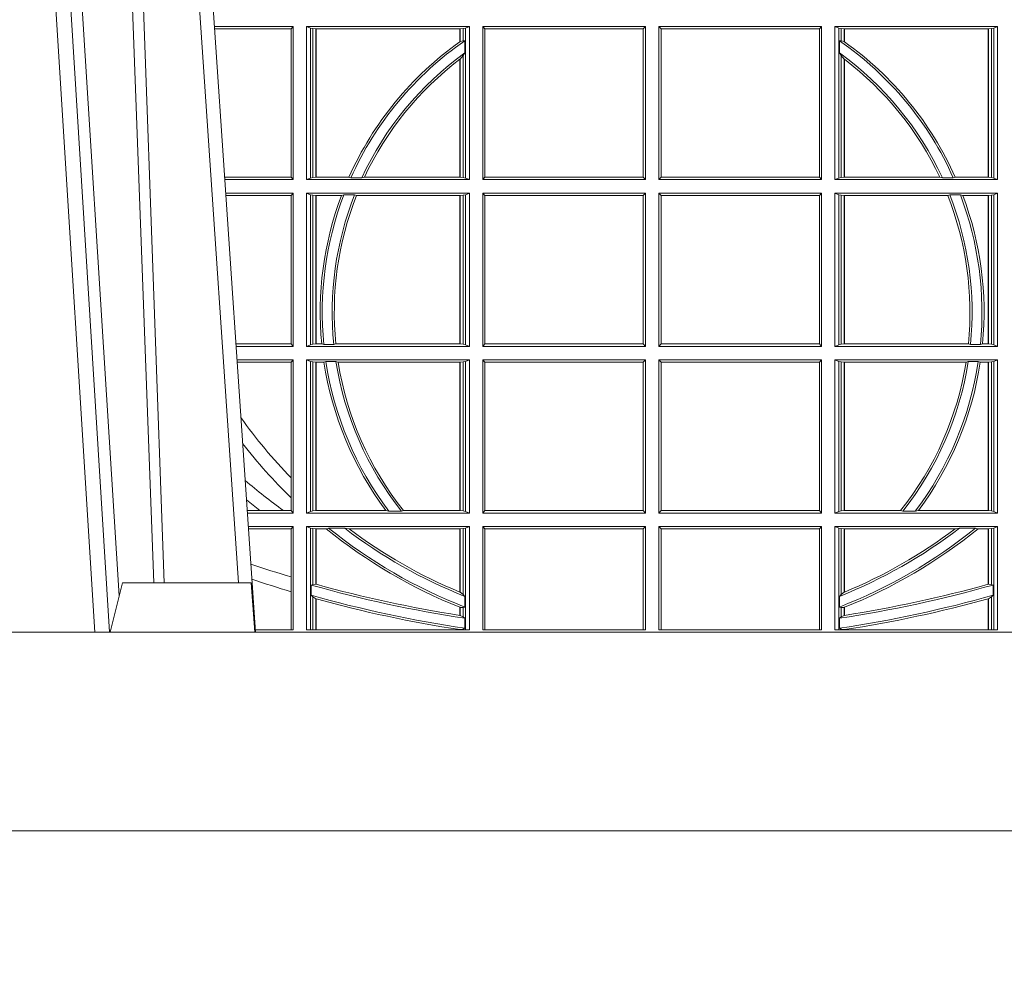
# Model space of a CAD drawing. Units: millimetres. Extents: x 0 to 21000, y 0 to 14850.
# Drawn here: x 8221 to 8419, y 4601 to 4792 of the extents above; entities that cross this region are included whole.
import ezdxf

# ---------------------------------------------------------------- set-up
doc = ezdxf.new("R2010")
doc.units = ezdxf.units.MM
doc.header["$LTSCALE"] = 333.33333
doc.layers.add('FRW-Rifi ST', color=124, linetype='Continuous', lineweight=15)

# ---------------------------------------------------------------- blocks, each defined once
blk = doc.blocks.new('ST-Block_UT')
at = {"color": 0, "linetype": 'Continuous', "lineweight": 0}
for p, q in [((-0.1304926812649967, -2.947132315966883e-09), (-0.1123765870929958, -0.2914999976421484)), ((-0.1093948498370025, -0.2914999976421484), (-0.1275109589099941, -2.947132315966883e-09)), ((-0.1024822533134966, -2.947132315966883e-09), (-0.08339022249001005, -0.2814999960031344))]:
    blk.add_line(p, q, dxfattribs=at)
at = {"color": 0, "linetype": 'Continuous'}
blk.add_line((-0.07997974157350995, -0.2914999976421484), (-0.09974999129801176, -2.947132315966883e-09), dxfattribs=at)
at = {"color": 0, "linetype": 'Continuous', "lineweight": 5}
for p, q in [((-0.1092499956490087, -0.2914999976421484), (-0.1067567110065113, -0.2814999960031344)), ((-0.1067567110065113, -0.2814999960031344), (-0.08081679940249842, -0.2814999960031344)), ((-0.08081679940249842, -0.2814999960031344), (-0.08009999394448641, -0.2914999976421484))]:
    blk.add_line(p, q, dxfattribs=at)
at = {"color": 0, "linetype": 'Continuous', "lineweight": 0}
for points in [[(-0.1074249833824865, -0.2841802864936369), (-0.1100068479780134, -0.2436380117801491), (-0.114930951595511, -0.1656835704711455), (-0.1201042473319944, -0.08283865746514607), (-0.1251873761420086, -2.947132315966883e-09)], [(-0.1117989286784962, -2.947132315966883e-09), (-0.107911647856497, -0.08773574527762662), (-0.1047423273325023, -0.1656839728021282), (-0.1004690766334875, -0.2814999960031344)], [(-0.09839857518699091, -0.2814999960031344), (-0.1025300338864952, -0.1656839728021282), (-0.1055920809509985, -0.08773574527762662), (-0.1093440964820047, -2.947132315966883e-09)]]:
    blk.add_lwpolyline(points, dxfattribs=at)
at = {"color": 0, "linetype": 'Continuous'}
blk.add_lwpolyline([(0.4000000119204969, -0.2914999976421484), (0.4000000119204969, -0.3314999967481356), (-0.4000000000000057, -0.3314999967481356), (-0.4000000000000057, -0.2914999976421484)], close=True, dxfattribs=at)
blk = doc.blocks.new('ST-Block_SeitGitt')
at = {"color": 0, "linetype": 'Continuous', "lineweight": 0}
for p, q in [((0.3276499971747455, -0.1693499949838326), (0.3117357435024815, -0.1693499949838326)), ((0.3272307381033954, -0.169839304413955), (0.3117689296767878, -0.169839304413955)), ((0.3272307381033954, -0.169839304413955), (0.3276499971747455, -0.1693499949838326)), ((0.3272307381033954, -0.1997607019807504), (0.3272307381033954, -0.169839304413955)), ((0.3276499971747455, -0.1693499949838326), (0.3276499971747455, -0.2002499965097115)), ((0.3303499981761036, -0.1693499949838326), (0.3303499981761036, -0.2002499965097115)), ((0.3631499983370361, -0.1693499949838326), (0.3303499981761036, -0.1693499949838326)), ((0.3311151504516658, -0.1696813223029778), (0.3303499981761036, -0.1693499949838326)), ((0.3315884113311824, -0.1697815475131677), (0.3311151504516658, -0.1696813223029778)), ((0.3311151504516658, -0.1999186840917275), (0.3311151504516658, -0.1696813223029778)), ((0.3322080090642032, -0.1698492434884713), (0.3315884113311824, -0.1697815475131677)), ((0.3315884113311824, -0.1697815475131677), (0.3315884113311824, -0.1998184439803765)), ((0.3322692602872905, -0.1698492434884713), (0.3322080090642032, -0.1698492434884713)), ((0.3322080090642032, -0.1997507480050729), (0.3322080090642032, -0.1698492434884713)), ((0.3612307362258491, -0.1698492434884713), (0.3322692602872905, -0.1698492434884713)), ((0.3322692602872905, -0.1997507480050729), (0.3322692602872905, -0.1698492434884713)), ((0.3612919874489364, -0.1698492434884713), (0.3612307362258491, -0.1698492434884713)), ((0.3612307362258491, -0.1698492434884713), (0.3612307362258491, -0.1724548605348275)), ((0.3619115851819572, -0.1697815475131677), (0.3612919874489364, -0.1698492434884713)), ((0.3612919874489364, -0.1698492434884713), (0.3612919874489364, -0.1724113789464639)), ((0.3623848497867641, -0.1696813223029778), (0.3619115851819572, -0.1697815475131677)), ((0.3619115851819572, -0.1722311494018243), (0.3619115851819572, -0.1697815475131677)), ((0.3623848497867641, -0.1696813223029778), (0.3631499983370361, -0.1693499949838326)), ((0.3623848497867641, -0.1999186840917275), (0.3623848497867641, -0.1696813223029778)), ((0.3631499983370361, -0.1693499949838326), (0.3631499983370361, -0.2002499965097115)), ((0.3658499993383941, -0.1693499949838326), (0.398649999964988, -0.1693499949838326)), ((0.3658499993383941, -0.1693499949838326), (0.3658499993383941, -0.2002499965097115)), ((0.3658499993383941, -0.1693499949838326), (0.3662692621350345, -0.169839304413955)), ((0.3662692621350345, -0.1997607019807504), (0.3662692621350345, -0.169839304413955)), ((0.3662692621350345, -0.169839304413955), (0.3981606990331841, -0.169839304413955)), ((0.3981606990331841, -0.169839304413955), (0.398649999964988, -0.1693499949838326)), ((0.3981606990331841, -0.169839304413955), (0.3981606990331841, -0.1997607019807504)), ((0.398649999964988, -0.1693499949838326), (0.398649999964988, -0.2002499965097115)), ((0.4013500119554863, -0.1693499949838326), (0.4013500119554863, -0.2002499965097115)), ((0.4341500125820801, -0.1693499949838326), (0.4013500119554863, -0.1693499949838326)), ((0.4018393128872901, -0.169839304413955), (0.4013500119554863, -0.1693499949838326)), ((0.4018393128872901, -0.169839304413955), (0.4018393128872901, -0.1997607019807504)), ((0.4337307497854397, -0.169839304413955), (0.4018393128872901, -0.169839304413955)), ((0.4341500125820801, -0.1693499949838326), (0.4337307497854397, -0.169839304413955)), ((0.4337307497854397, -0.1997607019807504), (0.4337307497854397, -0.169839304413955)), ((0.4341500125820801, -0.1693499949838326), (0.4341500125820801, -0.2002499965097115)), ((0.4368500135834381, -0.1693499949838326), (0.4368500135834381, -0.2002499965097115)), ((0.4368500135834381, -0.1693499949838326), (0.4696500137443707, -0.1693499949838326)), ((0.4376151621337101, -0.1696813223029778), (0.4368500135834381, -0.1693499949838326)), ((0.4376151621337101, -0.1696813223029778), (0.438088426738517, -0.1697815475131677)), ((0.4376151621337101, -0.1999186840917275), (0.4376151621337101, -0.1696813223029778)), ((0.438088426738517, -0.1697815475131677), (0.4387080244715378, -0.1698492434884713)), ((0.438088426738517, -0.1722311494018243), (0.438088426738517, -0.1697815475131677)), ((0.4387080244715378, -0.1698492434884713), (0.4387692756946251, -0.1698492434884713)), ((0.4387080244715378, -0.1698492434884713), (0.4387080244715378, -0.1724113789464639)), ((0.4387692756946251, -0.1698492434884713), (0.4677307516331837, -0.1698492434884713)), ((0.4387692756946251, -0.1698492434884713), (0.4387692756946251, -0.1724548605348275)), ((0.4677307516331837, -0.1698492434884713), (0.467792002856271, -0.1698492434884713)), ((0.4677307516331837, -0.1997507480050729), (0.4677307516331837, -0.1698492434884713)), ((0.467792002856271, -0.1698492434884713), (0.4684116005892918, -0.1697815475131677)), ((0.467792002856271, -0.1997507480050729), (0.467792002856271, -0.1698492434884713)), ((0.4684116005892918, -0.1697815475131677), (0.4688848614688084, -0.1696813223029778)), ((0.4684116005892918, -0.1697815475131677), (0.4684116005892918, -0.1998184439803765)), ((0.4688848614688084, -0.1696813223029778), (0.4696500137443707, -0.1693499949838326)), ((0.4688848614688084, -0.1999186840917275), (0.4688848614688084, -0.1696813223029778)), ((0.4696500137443707, -0.1693499949838326), (0.4696500137443707, -0.2002499965097115)), ((0.3612919874489364, -0.1724113789464639), (0.3619115851819572, -0.1722311494018243)), ((0.3619115851819572, -0.1722311494018243), (0.3622348435223159, -0.172263872351806)), ((0.3622348435223159, -0.172263872351806), (0.3622348435223159, -0.1747119245196984)), ((0.438088426738517, -0.1722311494018243), (0.4377651683981583, -0.172263872351806)), ((0.4377651683981583, -0.172263872351806), (0.4377651683981583, -0.1747119245196984)), ((0.4387080244715378, -0.1724113789464639), (0.438088426738517, -0.1722311494018243)), ((0.3612307362258491, -0.1759779718782113), (0.3612307362258491, -0.1997507480050729)), ((0.3612919874489364, -0.1759314951564477), (0.3619115851819572, -0.1752085802222894)), ((0.3612919874489364, -0.1759314951564477), (0.3612919874489364, -0.1997507480050729)), ((0.3619115851819572, -0.1752085802222894), (0.3622348435223159, -0.1747119245196984)), ((0.3619115851819572, -0.1998184439803765), (0.3619115851819572, -0.1752085802222894)), ((0.438088426738517, -0.1752085802222894), (0.4377651683981583, -0.1747119245196984)), ((0.438088426738517, -0.1998184439803765), (0.438088426738517, -0.1752085802222894)), ((0.4387080244715378, -0.1759314951564477), (0.438088426738517, -0.1752085802222894)), ((0.4387080244715378, -0.1759314951564477), (0.4387080244715378, -0.1997507480050729)), ((0.4387692756946251, -0.1759779718782113), (0.4387692756946251, -0.1997507480050729)), ((0.3272307381033954, -0.1997607019807504), (0.3137982727737665, -0.1997607019807504)), ((0.3276499971747455, -0.2002499965097115), (0.3138314579373684, -0.2002499965097115)), ((0.3272307381033954, -0.1997607019807504), (0.3276499971747455, -0.2002499965097115)), ((0.3311151504516658, -0.1999186840917275), (0.3303499981761036, -0.2002499965097115)), ((0.3631499983370361, -0.2002499965097115), (0.3303499981761036, -0.2002499965097115)), ((0.3315884113311824, -0.1998184439803765), (0.3311151504516658, -0.1999186840917275)), ((0.3322080090642032, -0.1997507480050729), (0.3315884113311824, -0.1998184439803765)), ((0.3322692602872905, -0.1997507480050729), (0.3322080090642032, -0.1997507480050729)), ((0.3388795793056545, -0.1997507480050729), (0.3322692602872905, -0.1997507480050729)), ((0.3392782561481056, -0.1998868999149011), (0.3388795793056545, -0.1997507480050729)), ((0.3414753876626548, -0.1998868999149011), (0.3392782561481056, -0.1998868999149011)), ((0.3414753876626548, -0.1998868999149011), (0.3420018866658268, -0.1997507480050729)), ((0.3612307362258491, -0.1997507480050729), (0.3420018866658268, -0.1997507480050729)), ((0.3612919874489364, -0.1997507480050729), (0.3612307362258491, -0.1997507480050729)), ((0.3619115851819572, -0.1998184439803765), (0.3612919874489364, -0.1997507480050729)), ((0.3623848497867641, -0.1999186840917275), (0.3619115851819572, -0.1998184439803765)), ((0.3623848497867641, -0.1999186840917275), (0.3631499983370361, -0.2002499965097115)), ((0.3658499993383941, -0.2002499965097115), (0.3662692621350345, -0.1997607019807504)), ((0.3658499993383941, -0.2002499965097115), (0.398649999964988, -0.2002499965097115)), ((0.3662692621350345, -0.1997607019807504), (0.3981606990331841, -0.1997607019807504)), ((0.3981606990331841, -0.1997607019807504), (0.398649999964988, -0.2002499965097115)), ((0.4018393128872901, -0.1997607019807504), (0.4013500119554863, -0.2002499965097115)), ((0.4341500125820801, -0.2002499965097115), (0.4013500119554863, -0.2002499965097115)), ((0.4337307497854397, -0.1997607019807504), (0.4018393128872901, -0.1997607019807504)), ((0.4341500125820801, -0.2002499965097115), (0.4337307497854397, -0.1997607019807504)), ((0.4376151621337101, -0.1999186840917275), (0.4368500135834381, -0.2002499965097115)), ((0.4368500135834381, -0.2002499965097115), (0.4696500137443707, -0.2002499965097115)), ((0.4376151621337101, -0.1999186840917275), (0.438088426738517, -0.1998184439803765)), ((0.438088426738517, -0.1998184439803765), (0.4387080244715378, -0.1997507480050729)), ((0.4387080244715378, -0.1997507480050729), (0.4387692756946251, -0.1997507480050729)), ((0.4387692756946251, -0.1997507480050729), (0.4579981252546474, -0.1997507480050729)), ((0.4585246242578194, -0.1998868999149011), (0.4579981252546474, -0.1997507480050729)), ((0.4585246242578194, -0.1998868999149011), (0.4607217557723686, -0.1998868999149011)), ((0.4607217557723686, -0.1998868999149011), (0.4611204326148197, -0.1997507480050729)), ((0.4611204326148197, -0.1997507480050729), (0.4677307516331837, -0.1997507480050729)), ((0.4677307516331837, -0.1997507480050729), (0.467792002856271, -0.1997507480050729)), ((0.467792002856271, -0.1997507480050729), (0.4684116005892918, -0.1998184439803765)), ((0.4684116005892918, -0.1998184439803765), (0.4688848614688084, -0.1999186840917275)), ((0.4688848614688084, -0.1999186840917275), (0.4696500137443707, -0.2002499965097115)), ((0.3276499971747455, -0.2029499975110696), (0.3140145786750566, -0.2029499975110696)), ((0.3272307381033954, -0.2034392920400308), (0.3140477638387154, -0.2034392920400308)), ((0.3272307381033954, -0.2034392920400308), (0.3276499971747455, -0.2029499975110696)), ((0.3272307381033954, -0.2333606896068261), (0.3272307381033954, -0.2034392920400308)), ((0.3276499971747455, -0.2029499975110696), (0.3276499971747455, -0.2338499990369485)), ((0.3631499983370361, -0.2029499975110696), (0.3303499981761036, -0.2029499975110696)), ((0.3303499981761036, -0.2029499975110696), (0.3303499981761036, -0.2338499990369485)), ((0.3311151504516658, -0.2032813099290536), (0.3303499981761036, -0.2029499975110696)), ((0.3311151504516658, -0.2335186717178033), (0.3311151504516658, -0.2032813099290536)), ((0.3315884113311824, -0.2033815500404046), (0.3311151504516658, -0.2032813099290536)), ((0.3322080090642032, -0.2034492460157082), (0.3315884113311824, -0.2033815500404046)), ((0.3315884113311824, -0.2033815500404046), (0.3315884113311824, -0.2334184316064523)), ((0.3322692602872905, -0.2034492460157082), (0.3322080090642032, -0.2034492460157082)), ((0.3322080090642032, -0.2333507505323098), (0.3322080090642032, -0.2034492460157082)), ((0.3373614341020641, -0.2034492460157082), (0.3322692602872905, -0.2034492460157082)), ((0.3322692602872905, -0.2333507505323098), (0.3322692602872905, -0.2034492460157082)), ((0.3378616027534065, -0.2033130941058801), (0.3373614341020641, -0.2034492460157082)), ((0.3400068297982273, -0.2033130941058801), (0.3378616027534065, -0.2033130941058801)), ((0.3400068297982273, -0.2033130941058801), (0.3404041543603, -0.2034492460157082)), ((0.3612307362258491, -0.2034492460157082), (0.3404041543603, -0.2034492460157082)), ((0.3612919874489364, -0.2034492460157082), (0.3612307362258491, -0.2034492460157082)), ((0.3612307362258491, -0.2034492460157082), (0.3612307362258491, -0.2333507505323098)), ((0.3619115851819572, -0.2033815500404046), (0.3612919874489364, -0.2034492460157082)), ((0.3612919874489364, -0.2034492460157082), (0.3612919874489364, -0.2333507505323098)), ((0.3623848497867641, -0.2032813099290536), (0.3619115851819572, -0.2033815500404046)), ((0.3619115851819572, -0.2334184316064523), (0.3619115851819572, -0.2033815500404046)), ((0.3623848497867641, -0.2032813099290536), (0.3631499983370361, -0.2029499975110696)), ((0.3623848497867641, -0.2335186717178033), (0.3623848497867641, -0.2032813099290536)), ((0.3631499983370361, -0.2029499975110696), (0.3631499983370361, -0.2338499990369485)), ((0.3658499993383941, -0.2029499975110696), (0.398649999964988, -0.2029499975110696)), ((0.3658499993383941, -0.2029499975110696), (0.3658499993383941, -0.2338499990369485)), ((0.3658499993383941, -0.2029499975110696), (0.3662692621350345, -0.2034392920400308)), ((0.3662692621350345, -0.2034392920400308), (0.3981606990331841, -0.2034392920400308)), ((0.3662692621350345, -0.2333606896068261), (0.3662692621350345, -0.2034392920400308)), ((0.3981606990331841, -0.2034392920400308), (0.398649999964988, -0.2029499975110696)), ((0.3981606990331841, -0.2034392920400308), (0.3981606990331841, -0.2333606896068261)), ((0.398649999964988, -0.2029499975110696), (0.398649999964988, -0.2338499990369485)), ((0.4013500119554863, -0.2029499975110696), (0.4013500119554863, -0.2338499990369485)), ((0.4341500125820801, -0.2029499975110696), (0.4013500119554863, -0.2029499975110696)), ((0.4018393128872901, -0.2034392920400308), (0.4013500119554863, -0.2029499975110696)), ((0.4018393128872901, -0.2034392920400308), (0.4018393128872901, -0.2333606896068261)), ((0.4337307497854397, -0.2034392920400308), (0.4018393128872901, -0.2034392920400308)), ((0.4341500125820801, -0.2029499975110696), (0.4337307497854397, -0.2034392920400308)), ((0.4337307497854397, -0.2333606896068261), (0.4337307497854397, -0.2034392920400308)), ((0.4341500125820801, -0.2029499975110696), (0.4341500125820801, -0.2338499990369485)), ((0.4368500135834381, -0.2029499975110696), (0.4696500137443707, -0.2029499975110696)), ((0.4368500135834381, -0.2029499975110696), (0.4368500135834381, -0.2338499990369485)), ((0.4376151621337101, -0.2032813099290536), (0.4368500135834381, -0.2029499975110696)), ((0.4376151621337101, -0.2335186717178033), (0.4376151621337101, -0.2032813099290536)), ((0.4376151621337101, -0.2032813099290536), (0.438088426738517, -0.2033815500404046)), ((0.438088426738517, -0.2033815500404046), (0.4387080244715378, -0.2034492460157082)), ((0.438088426738517, -0.2334184316064523), (0.438088426738517, -0.2033815500404046)), ((0.4387080244715378, -0.2034492460157082), (0.4387692756946251, -0.2034492460157082)), ((0.4387080244715378, -0.2034492460157082), (0.4387080244715378, -0.2333507505323098)), ((0.4387692756946251, -0.2034492460157082), (0.4595958575601742, -0.2034492460157082)), ((0.4387692756946251, -0.2034492460157082), (0.4387692756946251, -0.2333507505323098)), ((0.4599931821222469, -0.2033130941058801), (0.4595958575601742, -0.2034492460157082)), ((0.4599931821222469, -0.2033130941058801), (0.4621384091670677, -0.2033130941058801)), ((0.4621384091670677, -0.2033130941058801), (0.4626385778184101, -0.2034492460157082)), ((0.4626385778184101, -0.2034492460157082), (0.4677307516331837, -0.2034492460157082)), ((0.4677307516331837, -0.2034492460157082), (0.467792002856271, -0.2034492460157082)), ((0.4677307516331837, -0.2333507505323098), (0.4677307516331837, -0.2034492460157082)), ((0.467792002856271, -0.2034492460157082), (0.4684116005892918, -0.2033815500404046)), ((0.467792002856271, -0.2333507505323098), (0.467792002856271, -0.2034492460157082)), ((0.4684116005892918, -0.2033815500404046), (0.4688848614688084, -0.2032813099290536)), ((0.4684116005892918, -0.2033815500404046), (0.4684116005892918, -0.2334184316064523)), ((0.4688848614688084, -0.2032813099290536), (0.4696500137443707, -0.2029499975110696)), ((0.4688848614688084, -0.2335186717178033), (0.4688848614688084, -0.2032813099290536)), ((0.4696500137443707, -0.2029499975110696), (0.4696500137443707, -0.2338499990369485)), ((0.3272307381033954, -0.2333606896068261), (0.3160771069356372, -0.2333606896068261)), ((0.3276499971747455, -0.2338499990369485), (0.3161102931099435, -0.2338499990369485)), ((0.3272307381033954, -0.2333606896068261), (0.3276499971747455, -0.2338499990369485)), ((0.3311151504516658, -0.2335186717178033), (0.3303499981761036, -0.2338499990369485)), ((0.3631499983370361, -0.2338499990369485), (0.3303499981761036, -0.2338499990369485)), ((0.3315884113311824, -0.2334184316064523), (0.3311151504516658, -0.2335186717178033)), ((0.3322080090642032, -0.2333507505323098), (0.3315884113311824, -0.2334184316064523)), ((0.3322692602872905, -0.2333507505323098), (0.3322080090642032, -0.2333507505323098)), ((0.3333824664354381, -0.2333507505323098), (0.3322692602872905, -0.2333507505323098)), ((0.3338171482086238, -0.233486902442138), (0.3333824664354381, -0.2333507505323098)), ((0.3358270317316112, -0.233486902442138), (0.3338171482086238, -0.233486902442138)), ((0.3358270317316112, -0.233486902442138), (0.3362350329756794, -0.2333507505323098)), ((0.3612307362258491, -0.2333507505323098), (0.3362350329756794, -0.2333507505323098)), ((0.3612919874489364, -0.2333507505323098), (0.3612307362258491, -0.2333507505323098)), ((0.3619115851819572, -0.2334184316064523), (0.3612919874489364, -0.2333507505323098)), ((0.3623848497867641, -0.2335186717178033), (0.3619115851819572, -0.2334184316064523)), ((0.3623848497867641, -0.2335186717178033), (0.3631499983370361, -0.2338499990369485)), ((0.3658499993383941, -0.2338499990369485), (0.3662692621350345, -0.2333606896068261)), ((0.3658499993383941, -0.2338499990369485), (0.398649999964988, -0.2338499990369485)), ((0.3662692621350345, -0.2333606896068261), (0.3981606990331841, -0.2333606896068261)), ((0.3981606990331841, -0.2333606896068261), (0.398649999964988, -0.2338499990369485)), ((0.4018393128872901, -0.2333606896068261), (0.4013500119554863, -0.2338499990369485)), ((0.4341500125820801, -0.2338499990369485), (0.4013500119554863, -0.2338499990369485)), ((0.4337307497854397, -0.2333606896068261), (0.4018393128872901, -0.2333606896068261)), ((0.4341500125820801, -0.2338499990369485), (0.4337307497854397, -0.2333606896068261)), ((0.4376151621337101, -0.2335186717178033), (0.4368500135834381, -0.2338499990369485)), ((0.4368500135834381, -0.2338499990369485), (0.4696500137443707, -0.2338499990369485)), ((0.4376151621337101, -0.2335186717178033), (0.438088426738517, -0.2334184316064523)), ((0.438088426738517, -0.2334184316064523), (0.4387080244715378, -0.2333507505323098)), ((0.4387080244715378, -0.2333507505323098), (0.4387692756946251, -0.2333507505323098)), ((0.4387692756946251, -0.2333507505323098), (0.4637649789447948, -0.2333507505323098)), ((0.464172980188863, -0.233486902442138), (0.4637649789447948, -0.2333507505323098)), ((0.464172980188863, -0.233486902442138), (0.4661828637118504, -0.233486902442138)), ((0.4661828637118504, -0.233486902442138), (0.4666175454850361, -0.2333507505323098)), ((0.4666175454850361, -0.2333507505323098), (0.4677307516331837, -0.2333507505323098)), ((0.4677307516331837, -0.2333507505323098), (0.467792002856271, -0.2333507505323098)), ((0.467792002856271, -0.2333507505323098), (0.4684116005892918, -0.2334184316064523)), ((0.4684116005892918, -0.2334184316064523), (0.4688848614688084, -0.2335186717178033)), ((0.4688848614688084, -0.2335186717178033), (0.4696500137443707, -0.2338499990369485)), ((0.3276499971747455, -0.2365500000383065), (0.3162934138475748, -0.2365500000383065)), ((0.3272307381033954, -0.2370392945672677), (0.3163265990112052, -0.2370392945672677)), ((0.3272307381033954, -0.2370392945672677), (0.3276499971747455, -0.2365500000383065)), ((0.3272307381033954, -0.2603746620084451), (0.3272307381033954, -0.2370392945672677)), ((0.3276499971747455, -0.2365500000383065), (0.3276499971747455, -0.2674500015641854)), ((0.3631499983370361, -0.2365500000383065), (0.3303499981761036, -0.2365500000383065)), ((0.3303499981761036, -0.2365500000383065), (0.3303499981761036, -0.2674500015641854)), ((0.3311151504516658, -0.2368813124562905), (0.3303499981761036, -0.2365500000383065)), ((0.3315884113311824, -0.2369815525676415), (0.3311151504516658, -0.2368813124562905)), ((0.3311151504516658, -0.2671186891462014), (0.3311151504516658, -0.2368813124562905)), ((0.3322080090642032, -0.2370492485429452), (0.3315884113311824, -0.2369815525676415)), ((0.3315884113311824, -0.2369815525676415), (0.3315884113311824, -0.2670184341336892)), ((0.3322692602872905, -0.2370492485429452), (0.3322080090642032, -0.2370492485429452)), ((0.3322080090642032, -0.2669507530595467), (0.3322080090642032, -0.2370492485429452)), ((0.3338392838835773, -0.2370492485429452), (0.3322692602872905, -0.2370492485429452)), ((0.3322692602872905, -0.2669507530595467), (0.3322692602872905, -0.2370492485429452)), ((0.3342430159449634, -0.2369130817319558), (0.3338392838835773, -0.2370492485429452)), ((0.336266332864767, -0.2369130817319558), (0.3342430159449634, -0.2369130817319558)), ((0.336266332864767, -0.2369130817319558), (0.3367124363780079, -0.2370492485429452)), ((0.3612307362258491, -0.2370492485429452), (0.3367124363780079, -0.2370492485429452)), ((0.3612919874489364, -0.2370492485429452), (0.3612307362258491, -0.2370492485429452)), ((0.3612307362258491, -0.2370492485429452), (0.3612307362258491, -0.2669507530595467)), ((0.3619115851819572, -0.2369815525676415), (0.3612919874489364, -0.2370492485429452)), ((0.3612919874489364, -0.2370492485429452), (0.3612919874489364, -0.2669507530595467)), ((0.3623848497867641, -0.2368813124562905), (0.3619115851819572, -0.2369815525676415)), ((0.3619115851819572, -0.2670184341336892), (0.3619115851819572, -0.2369815525676415)), ((0.3623848497867641, -0.2368813124562905), (0.3631499983370361, -0.2365500000383065)), ((0.3623848497867641, -0.2671186891462014), (0.3623848497867641, -0.2368813124562905)), ((0.3631499983370361, -0.2365500000383065), (0.3631499983370361, -0.2674500015641854)), ((0.3658499993383941, -0.2365500000383065), (0.398649999964988, -0.2365500000383065)), ((0.3658499993383941, -0.2365500000383065), (0.3658499993383941, -0.2674500015641854)), ((0.3658499993383941, -0.2365500000383065), (0.3662692621350345, -0.2370392945672677)), ((0.3662692621350345, -0.2370392945672677), (0.3981606990331841, -0.2370392945672677)), ((0.3662692621350345, -0.2669607070352242), (0.3662692621350345, -0.2370392945672677)), ((0.3981606990331841, -0.2370392945672677), (0.398649999964988, -0.2365500000383065)), ((0.3981606990331841, -0.2370392945672677), (0.3981606990331841, -0.2669607070352242)), ((0.398649999964988, -0.2365500000383065), (0.398649999964988, -0.2674500015641854)), ((0.4013500119554863, -0.2365500000383065), (0.4013500119554863, -0.2674500015641854)), ((0.4341500125820801, -0.2365500000383065), (0.4013500119554863, -0.2365500000383065)), ((0.4018393128872901, -0.2370392945672677), (0.4013500119554863, -0.2365500000383065)), ((0.4337307497854397, -0.2370392945672677), (0.4018393128872901, -0.2370392945672677)), ((0.4018393128872901, -0.2370392945672677), (0.4018393128872901, -0.2669607070352242)), ((0.4341500125820801, -0.2365500000383065), (0.4337307497854397, -0.2370392945672677)), ((0.4337307497854397, -0.2669607070352242), (0.4337307497854397, -0.2370392945672677)), ((0.4341500125820801, -0.2365500000383065), (0.4341500125820801, -0.2674500015641854)), ((0.4368500135834381, -0.2365500000383065), (0.4696500137443707, -0.2365500000383065)), ((0.4368500135834381, -0.2365500000383065), (0.4368500135834381, -0.2674500015641854)), ((0.4376151621337101, -0.2368813124562905), (0.4368500135834381, -0.2365500000383065)), ((0.4376151621337101, -0.2368813124562905), (0.438088426738517, -0.2369815525676415)), ((0.4376151621337101, -0.2671186891462014), (0.4376151621337101, -0.2368813124562905)), ((0.438088426738517, -0.2369815525676415), (0.4387080244715378, -0.2370492485429452)), ((0.438088426738517, -0.2670184341336892), (0.438088426738517, -0.2369815525676415)), ((0.4387080244715378, -0.2370492485429452), (0.4387692756946251, -0.2370492485429452)), ((0.4387080244715378, -0.2370492485429452), (0.4387080244715378, -0.2669507530595467)), ((0.4387692756946251, -0.2370492485429452), (0.4632875755424664, -0.2370492485429452)), ((0.4387692756946251, -0.2370492485429452), (0.4387692756946251, -0.2669507530595467)), ((0.4637336790557072, -0.2369130817319558), (0.4632875755424664, -0.2370492485429452)), ((0.4637336790557072, -0.2369130817319558), (0.4657569959755108, -0.2369130817319558)), ((0.4657569959755108, -0.2369130817319558), (0.4661607280368969, -0.2370492485429452)), ((0.4661607280368969, -0.2370492485429452), (0.4677307516331837, -0.2370492485429452)), ((0.4677307516331837, -0.2370492485429452), (0.467792002856271, -0.2370492485429452)), ((0.4677307516331837, -0.2669507530595467), (0.4677307516331837, -0.2370492485429452)), ((0.467792002856271, -0.2370492485429452), (0.4684116005892918, -0.2369815525676415)), ((0.467792002856271, -0.2669507530595467), (0.467792002856271, -0.2370492485429452)), ((0.4684116005892918, -0.2369815525676415), (0.4688848614688084, -0.2368813124562905)), ((0.4684116005892918, -0.2369815525676415), (0.4684116005892918, -0.2670184341336892)), ((0.4688848614688084, -0.2368813124562905), (0.4696500137443707, -0.2365500000383065)), ((0.4688848614688084, -0.2671186891462014), (0.4688848614688084, -0.2368813124562905)), ((0.4696500137443707, -0.2365500000383065), (0.4696500137443707, -0.2674500015641854)), ((0.3272307381033954, -0.2643870976831124), (0.3272307381033954, -0.2603746620084451)), ((0.3272307381033954, -0.2669607070352242), (0.3272307381033954, -0.2643870976831124)), ((0.3209352955222187, -0.2669607070352242), (0.318355943118803, -0.2669607070352242)), ((0.3276499971747455, -0.2674500015641854), (0.3183891282824618, -0.2674500015641854)), ((0.3256736040115413, -0.2669607070352242), (0.3209352955222187, -0.2669607070352242)), ((0.3272307381033954, -0.2669607070352242), (0.3256736040115413, -0.2669607070352242)), ((0.3272307381033954, -0.2669607070352242), (0.3276499971747455, -0.2674500015641854)), ((0.3311151504516658, -0.2671186891462014), (0.3303499981761036, -0.2674500015641854)), ((0.3631499983370361, -0.2674500015641854), (0.3303499981761036, -0.2674500015641854)), ((0.3315884113311824, -0.2670184341336892), (0.3311151504516658, -0.2671186891462014)), ((0.3322080090642032, -0.2669507530595467), (0.3315884113311824, -0.2670184341336892)), ((0.3322692602872905, -0.2669507530595467), (0.3322080090642032, -0.2669507530595467)), ((0.3463142007589397, -0.2669507530595467), (0.3322692602872905, -0.2669507530595467)), ((0.3469406977295932, -0.2670869198705361), (0.3463142007589397, -0.2669507530595467)), ((0.3494699127972183, -0.2670869198705361), (0.3469406977295932, -0.2670869198705361)), ((0.3494699127972183, -0.2670869198705361), (0.3498977027833519, -0.2669507530595467)), ((0.3612307362258491, -0.2669507530595467), (0.3498977027833519, -0.2669507530595467)), ((0.3612919874489364, -0.2669507530595467), (0.3612307362258491, -0.2669507530595467)), ((0.3619115851819572, -0.2670184341336892), (0.3612919874489364, -0.2669507530595467)), ((0.3623848497867641, -0.2671186891462014), (0.3619115851819572, -0.2670184341336892)), ((0.3623848497867641, -0.2671186891462014), (0.3631499983370361, -0.2674500015641854)), ((0.3658499993383941, -0.2674500015641854), (0.3662692621350345, -0.2669607070352242)), ((0.3658499993383941, -0.2674500015641854), (0.398649999964988, -0.2674500015641854)), ((0.3662692621350345, -0.2669607070352242), (0.3981606990331841, -0.2669607070352242)), ((0.3981606990331841, -0.2669607070352242), (0.398649999964988, -0.2674500015641854)), ((0.4018393128872901, -0.2669607070352242), (0.4013500119554863, -0.2674500015641854)), ((0.4341500125820801, -0.2674500015641854), (0.4013500119554863, -0.2674500015641854)), ((0.4337307497854397, -0.2669607070352242), (0.4018393128872901, -0.2669607070352242)), ((0.4341500125820801, -0.2674500015641854), (0.4337307497854397, -0.2669607070352242)), ((0.4376151621337101, -0.2671186891462014), (0.4368500135834381, -0.2674500015641854)), ((0.4368500135834381, -0.2674500015641854), (0.4696500137443707, -0.2674500015641854)), ((0.4376151621337101, -0.2671186891462014), (0.438088426738517, -0.2670184341336892)), ((0.438088426738517, -0.2670184341336892), (0.4387080244715378, -0.2669507530595467)), ((0.4387080244715378, -0.2669507530595467), (0.4387692756946251, -0.2669507530595467)), ((0.4387692756946251, -0.2669507530595467), (0.4501023091371223, -0.2669507530595467)), ((0.4505300991232559, -0.2670869198705361), (0.4501023091371223, -0.2669507530595467)), ((0.4505300991232559, -0.2670869198705361), (0.453059314190881, -0.2670869198705361)), ((0.453059314190881, -0.2670869198705361), (0.4536858111615345, -0.2669507530595467)), ((0.4536858111615345, -0.2669507530595467), (0.4677307516331837, -0.2669507530595467)), ((0.4677307516331837, -0.2669507530595467), (0.467792002856271, -0.2669507530595467)), ((0.467792002856271, -0.2669507530595467), (0.4684116005892918, -0.2670184341336892)), ((0.4684116005892918, -0.2670184341336892), (0.4688848614688084, -0.2671186891462014)), ((0.4688848614688084, -0.2671186891462014), (0.4696500137443707, -0.2674500015641854)), ((0.3276499971747455, -0.2701500025655434), (0.3185722490201215, -0.270150002565515)), ((0.3272307381033954, -0.2706392970945046), (0.3186054341837803, -0.2706392970945046)), ((0.3272307381033954, -0.2706392970945046), (0.3276499971747455, -0.2701500025655434)), ((0.3272307381033954, -0.280348685112159), (0.3272307381033954, -0.2706392970945046)), ((0.3276499971747455, -0.2701500025655434), (0.3276499971747455, -0.2910287049676583)), ((0.3631499983370361, -0.2701500025655434), (0.3303499981761036, -0.2701500025655434)), ((0.3303499981761036, -0.2701500025655434), (0.3303499981761036, -0.2910287049676583)), ((0.3311151504516658, -0.2704813149835275), (0.3303499981761036, -0.2701500025655434)), ((0.3315884113311824, -0.2705815401937173), (0.3311151504516658, -0.2704813149835275)), ((0.3311151504516658, -0.2910287049676583), (0.3311151504516658, -0.2704813149835275)), ((0.3322080090642032, -0.2706492510701821), (0.3315884113311824, -0.2705815401937173)), ((0.3315884113311824, -0.2705815401937173), (0.3315884113311824, -0.2818365958596871)), ((0.3322692602872905, -0.2706492510701821), (0.3322080090642032, -0.2706492510701821)), ((0.3322080090642032, -0.2817937103177712), (0.3322080090642032, -0.2706492510701821)), ((0.3342866539955196, -0.2706492510701821), (0.3322692602872905, -0.2706492510701821)), ((0.3322692602872905, -0.2818108168508218), (0.3322692602872905, -0.2706492510701821)), ((0.3347858950495777, -0.2705130842591927), (0.3342866539955196, -0.2706492510701821)), ((0.3380251727998314, -0.2705130842591927), (0.3347858950495777, -0.2705130842591927)), ((0.3380251727998314, -0.2705130842591927), (0.338898570835596, -0.2706492510701821)), ((0.3612307362258491, -0.2706492510701821), (0.338898570835596, -0.2706492510701821)), ((0.3612919874489364, -0.2706492510701821), (0.3612307362258491, -0.2706492510701821)), ((0.3612307362258491, -0.2706492510701821), (0.3612307362258491, -0.2833910551931069)), ((0.3619115851819572, -0.2705815401937173), (0.3612919874489364, -0.2706492510701821)), ((0.3612919874489364, -0.2706492510701821), (0.3612919874489364, -0.2834163275624917)), ((0.3623848497867641, -0.2704813149835275), (0.3619115851819572, -0.2705815401937173)), ((0.3619115851819572, -0.2838942674066232), (0.3619115851819572, -0.2705815401937173)), ((0.3623848497867641, -0.2704813149835275), (0.3631499983370361, -0.2701500025655434)), ((0.3623848497867641, -0.2910287049676583), (0.3623848497867641, -0.2704813149835275)), ((0.3631499983370361, -0.2701500025655434), (0.3631499983370361, -0.2910287049676583)), ((0.3658499993383941, -0.2701500025655434), (0.398649999964988, -0.2701500025655434)), ((0.3658499993383941, -0.2701500025655434), (0.3658499993383941, -0.2910287049676583)), ((0.3658499993383941, -0.2701500025655434), (0.3662692621350345, -0.2706392970945046)), ((0.3662692621350345, -0.2910287049676583), (0.3662692621350345, -0.2706392970945046)), ((0.3662692621350345, -0.2706392970945046), (0.3981606990331841, -0.2706392970945046)), ((0.3981606990331841, -0.2706392970945046), (0.398649999964988, -0.2701500025655434)), ((0.3981606990331841, -0.2706392970945046), (0.3981606990331841, -0.2910287049676583)), ((0.398649999964988, -0.2701500025655434), (0.398649999964988, -0.2910287049676583)), ((0.4013500119554863, -0.2701500025655434), (0.4013500119554863, -0.2910287049676583)), ((0.4341500125820801, -0.2701500025655434), (0.4013500119554863, -0.2701500025655434)), ((0.4018393128872901, -0.2706392970945046), (0.4013500119554863, -0.2701500025655434)), ((0.4018393128872901, -0.2706392970945046), (0.4018393128872901, -0.2910287049676583)), ((0.4337307497854397, -0.2706392970945046), (0.4018393128872901, -0.2706392970945046)), ((0.4341500125820801, -0.2701500025655434), (0.4337307497854397, -0.2706392970945046)), ((0.4337307497854397, -0.2910287049676583), (0.4337307497854397, -0.2706392970945046)), ((0.4341500125820801, -0.2701500025655434), (0.4341500125820801, -0.2910287049676583)), ((0.4368500135834381, -0.2701500025655434), (0.4368500135834381, -0.2910287049676583)), ((0.4368500135834381, -0.2701500025655434), (0.4696500137443707, -0.2701500025655434)), ((0.4376151621337101, -0.2704813149835275), (0.4368500135834381, -0.2701500025655434)), ((0.4376151621337101, -0.2704813149835275), (0.438088426738517, -0.2705815401937173)), ((0.4376151621337101, -0.2910287049676583), (0.4376151621337101, -0.2704813149835275)), ((0.438088426738517, -0.2705815401937173), (0.4387080244715378, -0.2706492510701821)), ((0.438088426738517, -0.2838942674066232), (0.438088426738517, -0.2705815401937173)), ((0.4387080244715378, -0.2706492510701821), (0.4387692756946251, -0.2706492510701821)), ((0.4387080244715378, -0.2706492510701821), (0.4387080244715378, -0.2834163275624917)), ((0.4387692756946251, -0.2706492510701821), (0.4611014410848782, -0.2706492510701821)), ((0.4387692756946251, -0.2706492510701821), (0.4387692756946251, -0.2833910551931069)), ((0.4619748391206429, -0.2705130842591927), (0.4611014410848782, -0.2706492510701821)), ((0.4619748391206429, -0.2705130842591927), (0.4652141168708965, -0.2705130842591927)), ((0.4652141168708965, -0.2705130842591927), (0.4657133579249546, -0.2706492510701821)), ((0.4657133579249546, -0.2706492510701821), (0.4677307516331837, -0.2706492510701821)), ((0.4677307516331837, -0.2706492510701821), (0.467792002856271, -0.2706492510701821)), ((0.4677307516331837, -0.2818108168508218), (0.4677307516331837, -0.2706492510701821)), ((0.467792002856271, -0.2706492510701821), (0.4684116005892918, -0.2705815401937173)), ((0.467792002856271, -0.2817937103177712), (0.467792002856271, -0.2706492510701821)), ((0.4684116005892918, -0.2705815401937173), (0.4688848614688084, -0.2704813149835275)), ((0.4684116005892918, -0.2705815401937173), (0.4684116005892918, -0.2818365958596871)), ((0.4688848614688084, -0.2704813149835275), (0.4696500137443707, -0.2701500025655434)), ((0.4688848614688084, -0.2910287049676583), (0.4688848614688084, -0.2704813149835275)), ((0.4696500137443707, -0.2701500025655434), (0.4696500137443707, -0.2910287049676583)), ((0.3272307381033954, -0.2833125260736153), (0.3272307381033954, -0.280348685112159)), ((0.3312651529908237, -0.2819645372296975), (0.3315884113311824, -0.2818365958596871)), ((0.3315884113311824, -0.2818365958596871), (0.3322080090642032, -0.2817937103177712)), ((0.4684116005892918, -0.2818365958596871), (0.467792002856271, -0.2817937103177712)), ((0.4687348589296505, -0.2819645372296975), (0.4684116005892918, -0.2818365958596871)), ((0.3272307381033954, -0.2910287049676583), (0.3272307381033954, -0.2833125260736153)), ((0.3312651529908237, -0.28404238494889), (0.3312651529908237, -0.2819645372296975)), ((0.3619115851819572, -0.2838942674066232), (0.3612919874489364, -0.2834163275624917)), ((0.438088426738517, -0.2838942674066232), (0.4387080244715378, -0.2834163275624917)), ((0.4687348589296505, -0.28404238494889), (0.4687348589296505, -0.2819645372296975)), ((0.3312651529908237, -0.28404238494889), (0.3315884113311824, -0.2843518522645638)), ((0.3315884113311824, -0.2843518522645638), (0.3315884113311824, -0.2910287049676583)), ((0.3315884113311824, -0.2843518522645638), (0.3322080090642032, -0.2847401765252755)), ((0.3322080090642032, -0.2910287049676583), (0.3322080090642032, -0.2847401765252755)), ((0.3322692602872905, -0.2910287049676583), (0.3322692602872905, -0.2847570446397469)), ((0.3622348435223159, -0.2842512098218606), (0.3619115851819572, -0.2838942674066232)), ((0.3622348435223159, -0.2842512098218606), (0.3622348435223159, -0.2864009407426522)), ((0.4377651683981583, -0.2842512098218606), (0.438088426738517, -0.2838942674066232)), ((0.4377651683981583, -0.2842512098218606), (0.4377651683981583, -0.2864009407426522)), ((0.4677307516331837, -0.2910287049676583), (0.4677307516331837, -0.2847570446397469)), ((0.4684116005892918, -0.2843518522645638), (0.467792002856271, -0.2847401765252755)), ((0.467792002856271, -0.2910287049676583), (0.467792002856271, -0.2847401765252755)), ((0.4687348589296505, -0.28404238494889), (0.4684116005892918, -0.2843518522645638)), ((0.4684116005892918, -0.2843518522645638), (0.4684116005892918, -0.2910287049676583)), ((0.3612307362258491, -0.2864555982019112), (0.3612307362258491, -0.2880812850858376)), ((0.3612307377657373, -0.2864555999819913), (0.3612919872159921, -0.2864800691287144)), ((0.3619115851819572, -0.2865010169412301), (0.3612919874489364, -0.2864800659085915)), ((0.3612919874489364, -0.2864800659085915), (0.3612919874489364, -0.2880908218290017)), ((0.3622348435223159, -0.2864009407426522), (0.3619115851819572, -0.2865010169412301)), ((0.3619115851819572, -0.2883973089124368), (0.3619115851819572, -0.2865010169412301)), ((0.4377651683981583, -0.2864009407426522), (0.438088426738517, -0.2865010169412301)), ((0.438088426738517, -0.2865010169412301), (0.4387080244715378, -0.2864800659085915)), ((0.438088426738517, -0.2883973089124368), (0.438088426738517, -0.2865010169412301)), ((0.4387080244715378, -0.2864800659085915), (0.4387080244715378, -0.2880908218290017)), ((0.4387692741547369, -0.2864555999819913), (0.4387080247044821, -0.2864800691287144)), ((0.4387692756946251, -0.2864555982019112), (0.4387692756946251, -0.2880812850858376)), ((0.3612919874489364, -0.2880908218290017), (0.3619115851819572, -0.2883973089124368)), ((0.3619115851819572, -0.2883973089124368), (0.3622348435223159, -0.28865983757035)), ((0.3622348435223159, -0.28865983757035), (0.3622348435223159, -0.2906824317838357)), ((0.438088426738517, -0.2883973089124368), (0.4377651683981583, -0.28865983757035)), ((0.4377651683981583, -0.28865983757035), (0.4377651683981583, -0.2906824317838357)), ((0.4387080244715378, -0.2880908218290017), (0.438088426738517, -0.2883973089124368)), ((0.3199882941931094, -0.2910287049676583), (0.3276499971747455, -0.2910287049676583)), ((0.3303499981761036, -0.2910287049676583), (0.3631499983370361, -0.2910287049676583)), ((0.3612307362258491, -0.2909541991616891), (0.3612307362258491, -0.2910287049676583)), ((0.3612307377657373, -0.2909542124715756), (0.3612919872159921, -0.2909636295630946)), ((0.3612919874489364, -0.2909636166955636), (0.3619115851819572, -0.2908470896150277)), ((0.3612919874489364, -0.2909636166955636), (0.3612919874489364, -0.2910287049676583)), ((0.3619115851819572, -0.2908470896150277), (0.3622348435223159, -0.2906824317838357)), ((0.3619115851819572, -0.2910287049676583), (0.3619115851819572, -0.2908470896150277)), ((0.3658499993383941, -0.2910287049676583), (0.398649999964988, -0.2910287049676583)), ((0.4341500125820801, -0.2910287049676583), (0.4013500119554863, -0.2910287049676583)), ((0.4696500137443707, -0.2910287049676583), (0.4368500135834381, -0.2910287049676583)), ((0.438088426738517, -0.2908470896150277), (0.4377651683981583, -0.2906824317838357)), ((0.438088426738517, -0.2910287049676583), (0.438088426738517, -0.2908470896150277)), ((0.4387080244715378, -0.2909636166955636), (0.438088426738517, -0.2908470896150277)), ((0.4387080244715378, -0.2909636166955636), (0.4387080244715378, -0.2910287049676583)), ((0.4387692741547369, -0.2909542124715756), (0.4387080247044821, -0.2909636295630946)), ((0.4387692756946251, -0.2909541991616891), (0.4387692756946251, -0.2910287049676583))]:
    blk.add_line(p, q, dxfattribs=at)
for points in [[(0.3322692602872905, -0.2818108168508218), (0.3322616085410175, -0.2818086710836099), (0.3322539493441639, -0.2818065551187203), (0.3322462901473102, -0.2818044093515084), (0.3322386384010372, -0.2818022635842965), (0.3322309792041835, -0.281800147619407), (0.3322233274579105, -0.2817980018521951), (0.3322156682610569, -0.2817958560849831), (0.3322080090642032, -0.2817937103177712)], [(0.4677307516331837, -0.2818108168508218), (0.4677384033794567, -0.2818086710836099), (0.4677460625763104, -0.2818065551187203), (0.467753721773164, -0.2818044093515084), (0.467761373519437, -0.2818022635842965), (0.4677690327162907, -0.281800147619407), (0.4677766844625637, -0.2817980018521951), (0.4677843436594173, -0.2817958560849831), (0.467792002856271, -0.2817937103177712)], [(0.3612307362258491, -0.2833910551931069), (0.3612383916974125, -0.28339421423928), (0.3612460471689758, -0.2833973732854531), (0.3612537026405391, -0.2834005323316262), (0.3612613618373928, -0.2834036913777993), (0.3612690173089561, -0.2834068504239724), (0.3612766727805194, -0.2834100094701455), (0.3612843319773731, -0.2834131685163186), (0.3612919874489364, -0.2834163275624917)], [(0.4387692756946251, -0.2833910551931069), (0.4387616202230618, -0.28339421423928), (0.4387539647514984, -0.2833973732854531), (0.4387463092799351, -0.2834005323316262), (0.4387386500830814, -0.2834036913777993), (0.4387309946115181, -0.2834068504239724), (0.4387233391399548, -0.2834100094701455), (0.4387156799431011, -0.2834131685163186), (0.4387080244715378, -0.2834163275624917)], [(0.3322692602872905, -0.2847570446397469), (0.3322616085410175, -0.2847549286748574), (0.3322539493441639, -0.2847528425122903), (0.3322462901473102, -0.2847507265474007), (0.3322386384010372, -0.2847486105825112), (0.3322309792041835, -0.2847464946176217), (0.3322233274579105, -0.2847443786527322), (0.3322156682610569, -0.2847422626878426), (0.3322080090642032, -0.2847401765252755)], [(0.4677307516331837, -0.2847570446397469), (0.4677384033794567, -0.2847549286748574), (0.4677460625763104, -0.2847528425122903), (0.467753721773164, -0.2847507265474007), (0.467761373519437, -0.2847486105825112), (0.4677690327162907, -0.2847464946176217), (0.4677766844625637, -0.2847443786527322), (0.4677843436594173, -0.2847422626878426), (0.467792002856271, -0.2847401765252755)], [(0.3612919874489364, -0.2880908218290017), (0.3612843319773731, -0.2880896297361062), (0.3612766727805194, -0.2880884376432107), (0.3612690173089561, -0.2880872455503152), (0.3612613618373928, -0.2880860534574197), (0.3612537063658294, -0.2880848613645242), (0.3612460508942661, -0.2880836692716287), (0.3612383954227028, -0.2880824771787331), (0.3612307362258491, -0.2880812850858376)], [(0.4387080244715378, -0.2880908218290017), (0.4387156799431011, -0.2880896297361062), (0.4387233391399548, -0.2880884376432107), (0.4387309946115181, -0.2880872455503152), (0.4387386500830814, -0.2880860534574197), (0.4387463055546448, -0.2880848613645242), (0.4387539610262081, -0.2880836692716287), (0.4387616164977715, -0.2880824771787331), (0.4387692756946251, -0.2880812850858376)]]:
    blk.add_lwpolyline(points, dxfattribs=at)
for centre, radius, start, end in [((0.4000000000000057, -0.226999996748134), 0.06691956087166175, 125.4042232009987, 155.9713064867837), ((0.4000000000000057, -0.226999996748134), 0.06650000000000028, 124.6037123636959, 155.9385838741312), ((0.4000000000000057, -0.226999996748134), 0.06691956087166175, 125.3399106591773, 125.4042232009987), ((0.4000000119204685, -0.226999996748134), 0.06650000000000028, 24.06141612586883, 55.39628763630414), ((0.4000000119204685, -0.226999996748134), 0.06691956087166175, 54.59577679900128, 54.66008934082265), ((0.4000000119204685, -0.226999996748134), 0.06691956087166175, 24.02869351321628, 54.59577679900128), ((0.4000000000000057, -0.226999996748134), 0.06450000000000017, 125.8387650648831, 155.1428086162195), ((0.4000000000000057, -0.226999996748134), 0.06408043912833934, 127.2295117880203, 154.8344566930593), ((0.4000000000000057, -0.226999996748134), 0.06408043912833915, 127.1607623257528, 127.2295117880203), ((0.4000000119204685, -0.226999996748134), 0.06450000000000017, 24.85719138378051, 54.16123493511686), ((0.4000000119204685, -0.226999996748134), 0.06408043912833915, 52.77048821197871, 52.83923767424622), ((0.4000000119204685, -0.226999996748134), 0.06408043912833934, 25.16554330694076, 52.77048821197871), ((0.4000000000000057, -0.226999996748134), 0.06691956087166118, 159.3948214410555, 185.4456363327984), ((0.4000000000000057, -0.226999996748134), 0.0665000000000003, 159.1333527977698, 185.5979624155422), ((0.4000000000000057, -0.226999996748134), 0.06449999999999997, 158.4545663018653, 185.7721232989026), ((0.4000000000000057, -0.226999996748134), 0.06408043912833904, 158.437338911312, 185.687687070068), ((0.4000000119204685, -0.226999996748134), 0.06408043912833904, 354.312312929932, 21.56266108868797), ((0.4000000119204685, -0.226999996748134), 0.06449999999999997, 354.2278767010974, 21.54543369813472), ((0.4000000119204685, -0.226999996748134), 0.0665000000000003, 354.4020375844578, 20.86664720223022), ((0.4000000119204685, -0.226999996748134), 0.06691956087166118, 354.5543636672016, 20.60517855894449), ((0.4000000000000057, -0.226999996748134), 0.06691956087166116, 188.6367259390133, 216.6550962796407), ((0.4000000000000057, -0.226999996748134), 0.06650000000000043, 188.5729796095887, 217.0714630104959), ((0.4000000000000057, -0.226999996748134), 0.06450000000000024, 188.8409055820572, 218.425935873998), ((0.4000000000000057, -0.226999996748134), 0.06408043912833898, 189.0225062330483, 218.56828351337), ((0.4000000119204685, -0.226999996748134), 0.06408043912833898, 321.43171648663, 350.9774937669516), ((0.4000000119204685, -0.226999996748134), 0.06450000000000024, 321.574064126002, 351.1590944179429), ((0.4000000119204685, -0.226999996748134), 0.06650000000000043, 322.9285369895041, 351.4270203904113), ((0.4000000119204685, -0.226999996748134), 0.06691956087166116, 323.3449037203593, 351.3632740609867), ((0.4000000000000057, -0.1894999967481397), 0.1015804391283392, 215.2860657486877, 224.2443444316586), ((0.4000000000000057, -0.1894999967481397), 0.1044195608716612, 217.751515372865, 225.8217416386242), ((0.4000000000000057, -0.164499996748134), 0.1265804391283391, 229.5898504814857, 234.0423550197416), ((0.4000000000000057, -0.164499996748134), 0.1294195608716612, 230.8035537990258, 232.3441080913582), ((0.4000000000000057, -0.1894999967481397), 0.1044195608716609, 231.0000085554158, 248.2052028508362), ((0.4000000000000057, -0.1894999967481397), 0.1040000000000004, 231.1665512739569, 248.7076705035603), ((0.4000000000000057, -0.1894999967481397), 0.1020000000000002, 232.584095236164, 248.2691719796742), ((0.4000000000000057, -0.1894999967481397), 0.1015804391283389, 233.022034471617, 247.5634113191823), ((0.4000000119204685, -0.1894999967481397), 0.1040000000000004, 291.2923294964397, 308.8334487260432), ((0.4000000119204685, -0.1894999967481397), 0.1020000000000002, 291.7308280203259, 307.415904763836), ((0.4000000119204685, -0.1894999967481397), 0.1044195608716609, 291.7947971491637, 308.9999914445832), ((0.4000000119204685, -0.1894999967481397), 0.1015804391283389, 292.4365886808177, 306.977965528383), ((0.4000000000000057, -0.03899999674811738), 0.2520804391283386, 251.2777803069701, 253.2213670688716), ((0.4000000000000057, -0.03899999674811738), 0.2549195608716609, 251.5431787725206, 253.4136707801689), ((0.4000000000000057, -0.03899999674811738), 0.2520804391283393, 254.4138491707191, 261.15295633414), ((0.4000000119204685, -0.03899999674811738), 0.2520804391283393, 278.84704366586, 285.5861508292808), ((0.4000000000000057, -0.03899999674811738), 0.2525000000000003, 254.2037538141746, 261.3982830522766), ((0.4000000119204685, -0.03899999674811738), 0.2525000000000003, 278.6017169477234, 285.7962461858254), ((0.4000000000000057, -0.03899999674811738), 0.2545000000000023, 254.3310931958982, 261.4663864011588), ((0.4000000000000057, -0.03899999674811738), 0.254919560871661, 254.5917729093399, 261.2522660055176), ((0.4000000119204685, -0.03899999674811738), 0.2545000000000023, 278.5336135988412, 285.6689068041018), ((0.4000000119204685, -0.03899999674811738), 0.254919560871661, 278.7477339944823, 285.4082270906601)]:
    blk.add_arc(centre, radius, start, end, dxfattribs=at)
blk = doc.blocks.new('ST-Block')
at = {"color": 0, "xscale": -1, "rotation": 180}
blk.add_blockref('ST-Block_UT', (0.4000000000000057, 0.3314999967481356), dxfattribs=at)
at = {"color": 0}
for name, p in [('ST-Block_SeitGitt', (0, 0.3314999967481072)), ('ST-Block_UT', (0.4000000000000057, 0.3314999967481356))]:
    blk.add_blockref(name, p, dxfattribs=at)

msp = doc.modelspace()

# ---------------------------------------------------------------- block references
at = {"layer": 'FRW-Rifi ST', "xscale": 1000, "yscale": 1000, "zscale": 1000}
for p in [(7948.480556308263, 4628.31580111607), (7948.480556308263, 3965.315801116059)]:
    msp.add_blockref('ST-Block', p, dxfattribs=at)

doc.saveas('drawing.dxf')
